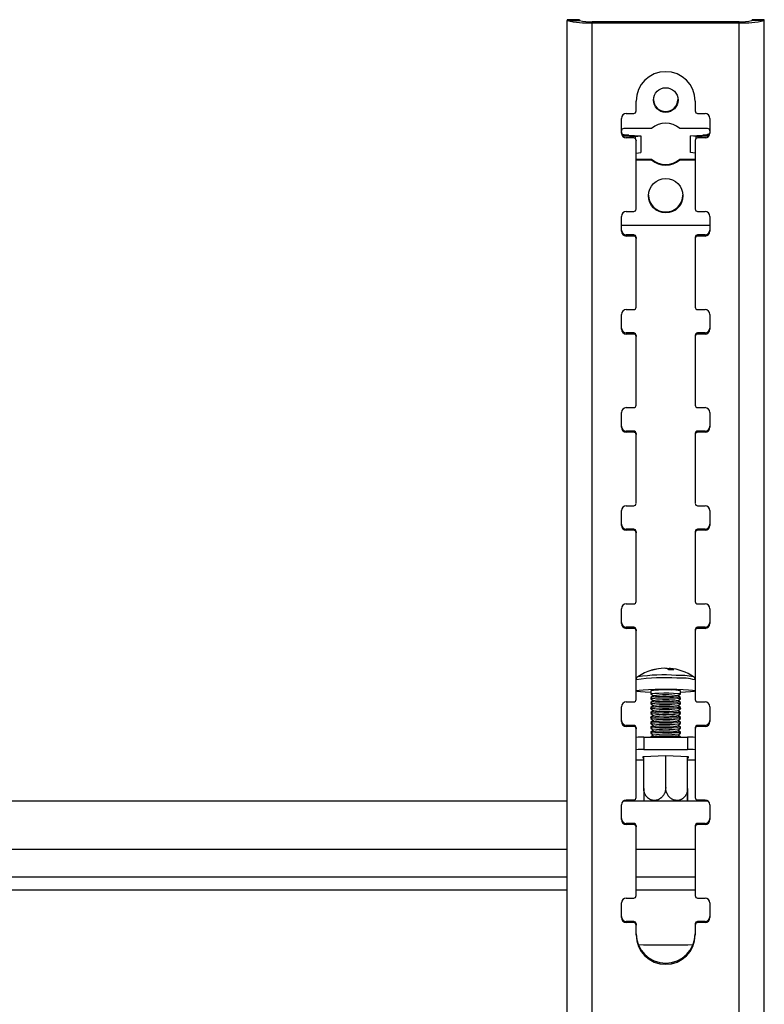
# Model space of a CAD drawing. Units: millimetres. Extents: x 5 to 292, y 5 to 205.
# Drawn here: x 57 to 64, y 117 to 127 of the extents above; entities that cross this region are included whole.
import ezdxf

# ---------------------------------------------------------------- set-up
doc = ezdxf.new("R2010")
doc.units = ezdxf.units.MM

msp = doc.modelspace()

# ---------------------------------------------------------------- linework, layer by layer
at = {"color": 7, "linetype": 'Continuous', "lineweight": 25}
for p, q in [((62.495, 126.717), (62.37, 126.717)), ((62.37, 126.717), (62.37, 126.716)), ((62.495, 126.716), (62.37, 126.716)), ((62.37, 126.716), (62.37, 126.709)), ((62.37, 99.813), (62.37, 126.709)), ((62.37, 126.709), (62.495, 126.709)), ((62.495, 126.717), (62.495, 126.716)), ((62.495, 126.716), (62.495, 126.709)), ((64.373, 126.717), (64.248, 126.717)), ((64.248, 126.716), (64.248, 126.717)), ((64.248, 126.716), (64.373, 126.716)), ((64.248, 126.709), (64.248, 126.716)), ((64.373, 126.709), (64.248, 126.709)), ((64.373, 126.716), (64.373, 126.717)), ((64.373, 126.709), (64.373, 126.716)), ((64.373, 99.813), (64.373, 126.709)), ((62.625, 126.686), (62.625, 126.697)), ((62.625, 126.697), (64.118, 126.697)), ((62.625, 99.791), (62.625, 126.686)), ((62.625, 126.686), (64.118, 126.686)), ((64.118, 126.686), (64.118, 126.697)), ((64.118, 99.791), (64.118, 126.686)), ((63.071, 125.79), (63.071, 125.889)), ((63.671, 125.889), (63.671, 125.79)), ((62.921, 125.566), (62.921, 125.715)), ((62.971, 125.765), (63.046, 125.765)), ((63.696, 125.765), (63.771, 125.765)), ((63.821, 125.715), (63.821, 125.566)), ((63.228, 125.612), (62.946, 125.612)), ((63.796, 125.612), (63.515, 125.612)), ((62.961, 125.545), (62.931, 125.537)), ((62.941, 125.536), (63.062, 125.529)), ((63.046, 125.516), (62.971, 125.516)), ((62.995, 125.544), (63.12, 125.536)), ((63.062, 125.529), (63.12, 125.536)), ((63.062, 125.529), (63.062, 125.513)), ((63.12, 125.536), (63.12, 125.367)), ((63.623, 125.536), (63.748, 125.544)), ((63.68, 125.529), (63.623, 125.536)), ((63.623, 125.367), (63.623, 125.536)), ((63.68, 125.529), (63.801, 125.536)), ((63.68, 125.513), (63.68, 125.529)), ((63.771, 125.516), (63.696, 125.516)), ((63.819, 125.561), (63.782, 125.545)), ((63.782, 125.545), (63.812, 125.537)), ((63.071, 125.495), (63.071, 125.491)), ((63.071, 124.794), (63.071, 125.491)), ((63.671, 125.495), (63.671, 125.491)), ((63.671, 125.491), (63.671, 124.794)), ((63.071, 125.361), (63.12, 125.367)), ((63.071, 125.302), (63.228, 125.302)), ((63.228, 125.293), (63.228, 125.302)), ((63.515, 125.293), (63.515, 125.302)), ((63.515, 125.302), (63.671, 125.302)), ((63.671, 125.361), (63.623, 125.367)), ((63.071, 125.293), (63.228, 125.293)), ((63.515, 125.293), (63.671, 125.293)), ((62.921, 124.57), (62.921, 124.719)), ((62.971, 124.769), (63.046, 124.769)), ((63.696, 124.769), (63.771, 124.769)), ((63.821, 124.719), (63.821, 124.57)), ((62.921, 124.63), (63.821, 124.63)), ((62.971, 124.531), (62.971, 124.52)), ((63.046, 124.531), (62.971, 124.531)), ((63.046, 124.52), (62.971, 124.52)), ((63.046, 124.531), (63.046, 124.52)), ((63.071, 124.506), (63.071, 124.495)), ((63.671, 124.506), (63.671, 124.495)), ((63.696, 124.531), (63.696, 124.52)), ((63.771, 124.531), (63.696, 124.531)), ((63.771, 124.52), (63.696, 124.52)), ((63.771, 124.531), (63.771, 124.52)), ((63.071, 123.798), (63.071, 124.495)), ((63.671, 124.495), (63.671, 123.798)), ((62.921, 123.573), (62.921, 123.723)), ((62.971, 123.773), (63.046, 123.773)), ((63.696, 123.773), (63.771, 123.773)), ((63.821, 123.723), (63.821, 123.573)), ((62.971, 123.535), (62.971, 123.524)), ((63.046, 123.535), (62.971, 123.535)), ((63.046, 123.524), (62.971, 123.524)), ((63.046, 123.535), (63.046, 123.524)), ((63.071, 123.51), (63.071, 123.499)), ((63.671, 123.51), (63.671, 123.499)), ((63.696, 123.535), (63.696, 123.524)), ((63.771, 123.535), (63.696, 123.535)), ((63.771, 123.524), (63.696, 123.524)), ((63.771, 123.535), (63.771, 123.524)), ((63.071, 122.801), (63.071, 123.499)), ((63.671, 123.499), (63.671, 122.801)), ((62.921, 122.577), (62.921, 122.727)), ((62.971, 122.777), (63.046, 122.777)), ((63.696, 122.777), (63.771, 122.777)), ((63.821, 122.727), (63.821, 122.577)), ((62.971, 122.539), (62.971, 122.528)), ((63.046, 122.539), (62.971, 122.539)), ((63.046, 122.528), (62.971, 122.528)), ((63.046, 122.539), (63.046, 122.528)), ((63.071, 122.514), (63.071, 122.503)), ((63.071, 121.805), (63.071, 122.503)), ((63.671, 122.514), (63.671, 122.503)), ((63.671, 122.503), (63.671, 121.805)), ((63.696, 122.539), (63.696, 122.528)), ((63.771, 122.539), (63.696, 122.539)), ((63.771, 122.528), (63.696, 122.528)), ((63.771, 122.539), (63.771, 122.528)), ((62.921, 121.581), (62.921, 121.731)), ((62.971, 121.78), (63.046, 121.78)), ((63.696, 121.78), (63.771, 121.78)), ((63.821, 121.731), (63.821, 121.581)), ((62.971, 121.542), (62.971, 121.531)), ((63.046, 121.542), (62.971, 121.542)), ((63.046, 121.531), (62.971, 121.531)), ((63.046, 121.542), (63.046, 121.531)), ((63.071, 121.517), (63.071, 121.506)), ((63.071, 120.809), (63.071, 121.506)), ((63.671, 121.517), (63.671, 121.506)), ((63.671, 121.506), (63.671, 120.809)), ((63.696, 121.542), (63.696, 121.531)), ((63.771, 121.542), (63.696, 121.542)), ((63.771, 121.531), (63.696, 121.531)), ((63.771, 121.542), (63.771, 121.531)), ((62.921, 120.585), (62.921, 120.734)), ((62.971, 120.784), (63.046, 120.784)), ((63.696, 120.784), (63.771, 120.784)), ((63.821, 120.734), (63.821, 120.585)), ((62.971, 120.546), (62.971, 120.535)), ((63.046, 120.546), (62.971, 120.546)), ((63.046, 120.535), (62.971, 120.535)), ((63.046, 120.546), (63.046, 120.535)), ((63.071, 120.521), (63.071, 120.51)), ((63.071, 119.813), (63.071, 120.51)), ((63.671, 120.521), (63.671, 120.51)), ((63.671, 120.51), (63.671, 119.813)), ((63.696, 120.546), (63.696, 120.535)), ((63.771, 120.546), (63.696, 120.546)), ((63.771, 120.535), (63.696, 120.535)), ((63.771, 120.546), (63.771, 120.535)), ((63.387, 120.126), (63.387, 120.124)), ((63.407, 120.115), (63.408, 120.129)), ((63.654, 120.043), (63.655, 120.043)), ((63.221, 119.9), (63.221, 119.87)), ((63.221, 119.831), (63.221, 119.82)), ((63.222, 119.869), (63.249, 119.85)), ((63.249, 119.851), (63.222, 119.832)), ((63.222, 119.819), (63.249, 119.8)), ((63.249, 119.801), (63.222, 119.782)), ((63.521, 119.832), (63.493, 119.851)), ((63.521, 119.782), (63.493, 119.801)), ((63.494, 119.85), (63.521, 119.869)), ((63.494, 119.8), (63.521, 119.819)), ((63.521, 119.87), (63.521, 119.9)), ((63.521, 119.82), (63.521, 119.831)), ((62.921, 119.589), (62.921, 119.738)), ((62.971, 119.788), (63.046, 119.788)), ((63.221, 119.781), (63.221, 119.77)), ((63.221, 119.731), (63.221, 119.72)), ((63.222, 119.769), (63.249, 119.751)), ((63.249, 119.751), (63.222, 119.732)), ((63.222, 119.719), (63.249, 119.701)), ((63.249, 119.701), (63.222, 119.682)), ((63.521, 119.732), (63.493, 119.751)), ((63.521, 119.682), (63.493, 119.701)), ((63.494, 119.751), (63.521, 119.769)), ((63.494, 119.701), (63.521, 119.719)), ((63.521, 119.77), (63.521, 119.781)), ((63.521, 119.72), (63.521, 119.731)), ((63.696, 119.788), (63.771, 119.788)), ((63.821, 119.738), (63.821, 119.589)), ((63.221, 119.681), (63.221, 119.67)), ((63.221, 119.631), (63.221, 119.62)), ((63.222, 119.669), (63.249, 119.651)), ((63.249, 119.651), (63.222, 119.632)), ((63.222, 119.619), (63.249, 119.601)), ((63.249, 119.601), (63.222, 119.582)), ((63.521, 119.632), (63.493, 119.651)), ((63.521, 119.582), (63.493, 119.601)), ((63.494, 119.651), (63.521, 119.669)), ((63.494, 119.601), (63.521, 119.619)), ((63.521, 119.67), (63.521, 119.681)), ((63.521, 119.62), (63.521, 119.631)), ((62.971, 119.55), (62.971, 119.539)), ((63.046, 119.55), (62.971, 119.55)), ((63.046, 119.539), (62.971, 119.539)), ((63.046, 119.55), (63.046, 119.539)), ((63.071, 119.525), (63.071, 119.514)), ((63.071, 118.817), (63.071, 119.514)), ((63.221, 119.581), (63.221, 119.57)), ((63.221, 119.532), (63.221, 119.52)), ((63.222, 119.569), (63.249, 119.551)), ((63.249, 119.552), (63.222, 119.532)), ((63.222, 119.52), (63.249, 119.501)), ((63.249, 119.502), (63.222, 119.482)), ((63.521, 119.532), (63.493, 119.552)), ((63.521, 119.482), (63.493, 119.502)), ((63.494, 119.551), (63.521, 119.569)), ((63.494, 119.501), (63.521, 119.52)), ((63.521, 119.57), (63.521, 119.581)), ((63.521, 119.52), (63.521, 119.532)), ((63.671, 119.525), (63.671, 119.514)), ((63.671, 119.514), (63.671, 118.817)), ((63.696, 119.55), (63.696, 119.539)), ((63.771, 119.55), (63.696, 119.55)), ((63.771, 119.539), (63.696, 119.539)), ((63.771, 119.55), (63.771, 119.539)), ((63.149, 119.43), (63.149, 119.306)), ((63.149, 119.43), (63.593, 119.43)), ((63.221, 119.482), (63.221, 119.47)), ((63.221, 119.432), (63.221, 119.43)), ((63.222, 119.47), (63.249, 119.451)), ((63.249, 119.452), (63.222, 119.433)), ((63.521, 119.433), (63.493, 119.452)), ((63.494, 119.451), (63.521, 119.47)), ((63.521, 119.47), (63.521, 119.482)), ((63.521, 119.43), (63.521, 119.432)), ((63.593, 119.43), (63.593, 119.306)), ((63.149, 119.306), (63.593, 119.306)), ((63.142, 119.235), (63.371, 119.243)), ((63.142, 119.218), (63.142, 119.235)), ((63.149, 119.218), (63.142, 119.218)), ((63.149, 118.91), (63.149, 119.235)), ((63.371, 118.918), (63.371, 119.243)), ((63.371, 119.243), (63.601, 119.235)), ((63.594, 118.91), (63.594, 119.235)), ((63.594, 118.894), (63.594, 119.235)), ((63.601, 119.218), (63.594, 119.218)), ((63.601, 119.235), (63.601, 119.218)), ((63.149, 119.196), (63.071, 119.196)), ((63.671, 119.196), (63.594, 119.196)), ((49.746, 118.784), (62.37, 118.784)), ((62.921, 118.593), (62.921, 118.742)), ((62.944, 118.784), (63.799, 118.784)), ((62.971, 118.792), (63.046, 118.792)), ((63.696, 118.792), (63.771, 118.792)), ((63.821, 118.742), (63.821, 118.593)), ((62.971, 118.554), (62.971, 118.543)), ((63.046, 118.554), (62.971, 118.554)), ((63.046, 118.543), (62.971, 118.543)), ((63.046, 118.554), (63.046, 118.543)), ((63.071, 118.529), (63.071, 118.518)), ((63.071, 117.821), (63.071, 118.518)), ((63.671, 118.529), (63.671, 118.518)), ((63.671, 118.518), (63.671, 117.821)), ((63.696, 118.554), (63.696, 118.543)), ((63.771, 118.554), (63.696, 118.554)), ((63.771, 118.543), (63.696, 118.543)), ((63.771, 118.554), (63.771, 118.543)), ((49.246, 118.011), (62.37, 118.011)), ((63.071, 118.011), (63.671, 118.011)), ((62.921, 117.597), (62.921, 117.746)), ((62.971, 117.796), (63.046, 117.796)), ((63.696, 117.796), (63.771, 117.796)), ((63.821, 117.746), (63.821, 117.597)), ((62.971, 117.558), (62.971, 117.547)), ((63.046, 117.558), (62.971, 117.558)), ((63.046, 117.547), (62.971, 117.547)), ((63.046, 117.558), (63.046, 117.547)), ((63.071, 117.533), (63.071, 117.522)), ((63.071, 117.422), (63.071, 117.522)), ((63.671, 117.533), (63.671, 117.522)), ((63.671, 117.522), (63.671, 117.422)), ((63.696, 117.558), (63.696, 117.547)), ((63.771, 117.558), (63.696, 117.558)), ((63.771, 117.547), (63.696, 117.547)), ((63.771, 117.558), (63.771, 117.547)), ((63.146, 117.319), (63.093, 117.322)), ((63.596, 117.319), (63.146, 117.319)), ((63.65, 117.322), (63.596, 117.319))]:
    msp.add_line(p, q, dxfattribs=at)
at = {"color": 8, "linetype": 'Continuous', "lineweight": 25}
for p, q in [((62.941, 125.537), (62.995, 125.544)), ((62.971, 125.524), (62.971, 125.516)), ((63.046, 125.52), (63.046, 125.516)), ((63.696, 125.52), (63.696, 125.516)), ((63.801, 125.537), (63.748, 125.544)), ((63.771, 125.524), (63.771, 125.516)), ((49.246, 118.291), (62.37, 118.291)), ((63.071, 118.291), (63.671, 118.291)), ((49.246, 117.881), (62.37, 117.881)), ((63.071, 117.881), (63.671, 117.881))]:
    msp.add_line(p, q, dxfattribs=at)
at = {"color": 7, "linetype": 'Continuous', "lineweight": 25, "flags": 128}
for points in [[(63.408, 120.124), (63.401, 120.124), (63.387, 120.126)], [(63.221, 119.884), (63.164, 119.887), (63.116, 119.891), (63.085, 119.895), (63.072, 119.899), (63.077, 119.904), (63.101, 119.908), (63.142, 119.912), (63.197, 119.915), (63.264, 119.917), (63.337, 119.918), (63.412, 119.918), (63.485, 119.917)], [(63.485, 119.917), (63.55, 119.915), (63.604, 119.912), (63.644, 119.908), (63.667, 119.904), (63.67, 119.899), (63.656, 119.894), (63.623, 119.89), (63.574, 119.887), (63.521, 119.884)], [(63.222, 119.869), (63.221, 119.87), (63.232, 119.873)], [(63.221, 119.831), (63.221, 119.831), (63.232, 119.834)], [(63.222, 119.819), (63.221, 119.82), (63.232, 119.823)], [(63.232, 119.873), (63.26, 119.876), (63.301, 119.878), (63.351, 119.879), (63.403, 119.879), (63.451, 119.877), (63.49, 119.875), (63.514, 119.873), (63.521, 119.869), (63.521, 119.869)], [(63.232, 119.823), (63.26, 119.826), (63.301, 119.828), (63.351, 119.829), (63.403, 119.829), (63.451, 119.828), (63.49, 119.825), (63.514, 119.823), (63.521, 119.819), (63.521, 119.819)], [(63.221, 119.781), (63.221, 119.781), (63.232, 119.785)], [(63.222, 119.769), (63.221, 119.77), (63.232, 119.773)], [(63.221, 119.731), (63.221, 119.732), (63.232, 119.735)], [(63.222, 119.719), (63.221, 119.72), (63.232, 119.723)], [(63.232, 119.773), (63.26, 119.776), (63.301, 119.778), (63.351, 119.779), (63.403, 119.779), (63.451, 119.778), (63.49, 119.776), (63.514, 119.773), (63.521, 119.77), (63.521, 119.769)], [(63.232, 119.723), (63.26, 119.726), (63.301, 119.728), (63.351, 119.729), (63.403, 119.729), (63.451, 119.728), (63.49, 119.726), (63.514, 119.723), (63.521, 119.72), (63.521, 119.719)], [(63.221, 119.681), (63.221, 119.682), (63.232, 119.685)], [(63.222, 119.669), (63.221, 119.67), (63.232, 119.674)], [(63.221, 119.631), (63.221, 119.632), (63.232, 119.635)], [(63.222, 119.619), (63.221, 119.621), (63.232, 119.624)], [(63.232, 119.674), (63.26, 119.676), (63.301, 119.678), (63.351, 119.679), (63.403, 119.679), (63.451, 119.678), (63.49, 119.676), (63.514, 119.673), (63.521, 119.67), (63.521, 119.669)], [(63.232, 119.624), (63.26, 119.626), (63.301, 119.628), (63.351, 119.629), (63.403, 119.629), (63.451, 119.628), (63.49, 119.626), (63.514, 119.623), (63.521, 119.62), (63.521, 119.619)], [(63.221, 119.581), (63.221, 119.582), (63.232, 119.585)], [(63.222, 119.569), (63.221, 119.571), (63.232, 119.574)], [(63.221, 119.532), (63.221, 119.532), (63.232, 119.535)], [(63.222, 119.52), (63.221, 119.521), (63.232, 119.524)], [(63.232, 119.574), (63.26, 119.576), (63.301, 119.578), (63.351, 119.579), (63.403, 119.579), (63.451, 119.578), (63.49, 119.576), (63.514, 119.573), (63.521, 119.57), (63.521, 119.569)], [(63.232, 119.524), (63.26, 119.527), (63.301, 119.528), (63.351, 119.529), (63.403, 119.529), (63.451, 119.528), (63.49, 119.526), (63.514, 119.523), (63.521, 119.52), (63.521, 119.52)], [(63.221, 119.482), (63.221, 119.482), (63.232, 119.485)], [(63.222, 119.47), (63.221, 119.471), (63.232, 119.474)], [(63.221, 119.432), (63.221, 119.432), (63.232, 119.435)], [(63.232, 119.474), (63.26, 119.477), (63.301, 119.479), (63.351, 119.48), (63.403, 119.479), (63.451, 119.478), (63.49, 119.476), (63.514, 119.473), (63.521, 119.47), (63.521, 119.47)]]:
    msp.add_lwpolyline(points, dxfattribs=at)
at = {"color": 7, "linetype": 'Continuous', "lineweight": 25}
for centre, radius in [((63.372, 125.901), 0.125), ((63.372, 124.929), 0.175)]:
    msp.add_circle(centre, radius, dxfattribs=at)
for centre, radius, start, end in [((62.561, 127.429), 0.745, 255.0933, 274.8685), ((62.592, 127.076), 0.38, 255.0933, 274.8685), ((64.181, 127.429), 0.745, 265.1315, 284.9067), ((64.15, 127.076), 0.38, 265.1315, 284.9067), ((63.371, 125.889), 0.3, 0.1785, 179.8215), ((63.371, 125.91), 0.125, 182.1994, 357.8006), ((62.971, 125.715), 0.0499, 89.8893, 179.8889), ((63.046, 125.79), 0.025, 269.8893, 359.8889), ((63.696, 125.79), 0.025, 180.1111, 270.1107), ((63.771, 125.715), 0.0499, 0.1111, 90.1107), ((62.946, 125.587), 0.025, 89.8893, 179.8889), ((63.371, 125.451), 0.216, 48.2307, 131.7693), ((63.796, 125.587), 0.025, 0.1111, 90.1107), ((62.971, 125.577), 0.0497, 180.0306, 233.1942), ((62.971, 125.566), 0.0499, 180.1111, 270.1107), ((62.934, 124.524), 1.022, 86.5626, 88.4775), ((63.046, 125.491), 0.025, 0.1111, 90.1107), ((63.696, 125.491), 0.025, 89.8893, 179.8889), ((63.809, 124.524), 1.022, 91.5225, 93.4374), ((63.771, 125.566), 0.0499, 269.8893, 359.8889), ((63.772, 125.577), 0.0498, 306.811, 359.9641), ((63.371, 125.462), 0.216, 228.2307, 311.7693), ((63.371, 125.454), 0.216, 228.2307, 311.7693), ((63.371, 124.939), 0.175, 181.5977, 358.4023), ((62.971, 124.719), 0.0499, 89.8893, 179.8889), ((63.046, 124.794), 0.025, 269.8893, 359.8889), ((63.696, 124.794), 0.025, 180.1111, 270.1107), ((63.771, 124.719), 0.0499, 0.1111, 90.1107), ((62.971, 124.581), 0.0499, 180.1111, 270.1107), ((62.971, 124.57), 0.0499, 180.1111, 270.1107), ((63.046, 124.506), 0.025, 0.1111, 90.1107), ((63.046, 124.495), 0.025, 0.1111, 90.1107), ((63.696, 124.506), 0.025, 89.8893, 179.8889), ((63.696, 124.495), 0.025, 89.8893, 179.8889), ((63.771, 124.581), 0.0499, 269.8893, 359.8889), ((63.771, 124.57), 0.0499, 269.8893, 359.8889), ((62.971, 123.723), 0.0499, 89.8893, 179.8889), ((63.046, 123.798), 0.025, 269.8893, 359.8889), ((63.696, 123.798), 0.025, 180.1111, 270.1107), ((63.771, 123.723), 0.0499, 0.1111, 90.1107), ((62.971, 123.585), 0.0499, 180.1111, 270.1107), ((62.971, 123.574), 0.0499, 180.1111, 270.1107), ((63.046, 123.51), 0.025, 0.1111, 90.1107), ((63.046, 123.499), 0.025, 0.1111, 90.1107), ((63.696, 123.51), 0.025, 89.8893, 179.8889), ((63.696, 123.499), 0.025, 89.8893, 179.8889), ((63.771, 123.585), 0.0499, 269.8893, 359.8889), ((63.771, 123.574), 0.0499, 269.8893, 359.8889), ((63.046, 122.802), 0.025, 269.8893, 359.8889), ((63.696, 122.802), 0.025, 180.1111, 270.1107), ((62.971, 122.727), 0.0499, 89.8893, 179.8889), ((63.771, 122.727), 0.0499, 0.1111, 90.1107), ((62.971, 122.588), 0.0499, 180.1111, 270.1107), ((62.971, 122.577), 0.0499, 180.1111, 270.1107), ((63.046, 122.514), 0.025, 0.1111, 90.1107), ((63.046, 122.503), 0.025, 0.1111, 90.1107), ((63.696, 122.514), 0.025, 89.8893, 179.8889), ((63.696, 122.503), 0.025, 89.8893, 179.8889), ((63.771, 122.588), 0.0499, 269.8893, 359.8889), ((63.771, 122.577), 0.0499, 269.8893, 359.8889), ((63.046, 121.805), 0.025, 269.8893, 359.8889), ((63.696, 121.805), 0.025, 180.1111, 270.1107), ((62.971, 121.731), 0.0499, 89.8893, 179.8889), ((63.771, 121.731), 0.0499, 0.1111, 90.1107), ((62.971, 121.592), 0.0499, 180.1111, 270.1107), ((62.971, 121.581), 0.0499, 180.1111, 270.1107), ((63.046, 121.517), 0.025, 0.1111, 90.1107), ((63.046, 121.506), 0.025, 0.1111, 90.1107), ((63.696, 121.517), 0.025, 89.8893, 179.8889), ((63.696, 121.506), 0.025, 89.8893, 179.8889), ((63.771, 121.592), 0.0499, 269.8893, 359.8889), ((63.771, 121.581), 0.0499, 269.8893, 359.8889), ((63.046, 120.809), 0.025, 269.8893, 359.8889), ((63.696, 120.809), 0.025, 180.1111, 270.1107), ((62.971, 120.734), 0.0499, 89.8893, 179.8889), ((63.771, 120.734), 0.0499, 0.1111, 90.1107), ((62.971, 120.596), 0.0499, 180.1111, 270.1107), ((62.971, 120.585), 0.0499, 180.1111, 270.1107), ((63.046, 120.521), 0.025, 0.1111, 90.1107), ((63.046, 120.51), 0.025, 0.1111, 90.1107), ((63.696, 120.521), 0.025, 89.8893, 179.8889), ((63.696, 120.51), 0.025, 89.8893, 179.8889), ((63.771, 120.596), 0.0499, 269.8893, 359.8889), ((63.771, 120.585), 0.0499, 269.8893, 359.8889), ((63.371, 119.631), 0.5, 106.5978, 124.5231), ((63.349, 119.705), 0.422, 97.0647, 107.7957), ((63.242, 120.032), 0.0788, 91.0866, 105.9318), ((63.372, 119.697), 0.434, 92.1136, 107.6684), ((63.354, 120.042), 0.0884, 55.0216, 88.5768), ((63.417, 119.623), 0.492, 85.694, 91.4521), ((63.407, 120.053), 0.0758, 52.25, 89.1563), ((63.371, 119.631), 0.5, 55.4769, 85.0704), ((63.359, 119.064), 0.847, 85.3363, 99.3621), ((63.451, 119.644), 0.266, 74.6441, 94.9743), ((63.046, 119.813), 0.025, 269.8893, 359.8889), ((63.363, 118.669), 1.173, 82.2403, 96.3875), ((63.371, 118.96), 0.899, 82.2128, 97.7872), ((63.371, 118.91), 0.899, 82.2128, 97.7872), ((63.696, 119.813), 0.025, 180.1111, 270.1107), ((62.971, 119.738), 0.0499, 89.8893, 179.8889), ((63.363, 118.619), 1.173, 82.2403, 96.3875), ((63.363, 118.569), 1.173, 82.2403, 96.3875), ((63.371, 118.86), 0.899, 82.2128, 97.7872), ((63.371, 118.811), 0.899, 82.2128, 97.7872), ((63.771, 119.738), 0.0499, 0.1111, 90.1107), ((63.363, 118.519), 1.173, 82.2403, 96.3875), ((63.363, 118.469), 1.173, 82.2403, 96.3875), ((63.371, 118.761), 0.899, 82.2128, 97.7872), ((63.371, 118.711), 0.899, 82.2128, 97.7872), ((62.971, 119.6), 0.0499, 180.1111, 270.1107), ((62.971, 119.589), 0.0499, 180.1111, 270.1107), ((63.046, 119.525), 0.025, 0.1111, 90.1107), ((63.046, 119.514), 0.025, 0.1111, 90.1107), ((63.363, 118.419), 1.173, 82.2403, 96.3875), ((63.363, 118.369), 1.173, 82.2403, 96.3875), ((63.371, 118.661), 0.899, 82.2128, 97.7872), ((63.371, 118.611), 0.899, 82.2128, 97.7872), ((63.696, 119.525), 0.025, 89.8893, 179.8889), ((63.696, 119.514), 0.025, 89.8893, 179.8889), ((63.771, 119.6), 0.0499, 269.8893, 359.8889), ((63.771, 119.589), 0.0499, 269.8893, 359.8889), ((63.142, 118.345), 1.085, 89.6172, 93.7377), ((63.363, 118.319), 1.173, 82.2403, 96.3875), ((63.363, 118.269), 1.173, 82.2403, 96.3875), ((63.371, 118.561), 0.899, 82.2128, 97.7872), ((63.6, 118.346), 1.084, 86.2554, 90.384), ((63.142, 118.22), 1.085, 89.6172, 93.7377), ((63.6, 118.221), 1.084, 86.2554, 90.384), ((63.046, 118.817), 0.025, 269.8893, 359.8889), ((63.696, 118.817), 0.025, 180.1111, 270.1107), ((62.971, 118.742), 0.0499, 89.8893, 179.8889), ((63.771, 118.742), 0.0499, 0.1111, 90.1107), ((62.971, 118.604), 0.0499, 180.1111, 270.1107), ((63.771, 118.604), 0.0499, 269.8893, 359.8889), ((62.971, 118.593), 0.0499, 180.1111, 270.1107), ((63.046, 118.529), 0.025, 0.1111, 90.1107), ((63.046, 118.518), 0.025, 0.1111, 90.1107), ((63.696, 118.529), 0.025, 89.8893, 179.8889), ((63.696, 118.518), 0.025, 89.8893, 179.8889), ((63.771, 118.593), 0.0499, 269.8893, 359.8889), ((63.046, 117.821), 0.025, 269.8893, 359.8889), ((63.696, 117.821), 0.025, 180.1111, 270.1107), ((62.971, 117.746), 0.0499, 89.8893, 179.8889), ((63.771, 117.746), 0.0499, 0.1111, 90.1107), ((62.971, 117.608), 0.0499, 180.1111, 270.1107), ((63.771, 117.608), 0.0499, 269.8893, 359.8889), ((62.971, 117.597), 0.0499, 180.1111, 270.1107), ((63.046, 117.533), 0.025, 0.1111, 90.1107), ((63.046, 117.522), 0.025, 0.1111, 90.1107), ((63.696, 117.533), 0.025, 89.8893, 179.8889), ((63.696, 117.522), 0.025, 89.8893, 179.8889), ((63.771, 117.597), 0.0499, 269.8893, 359.8889), ((63.371, 117.434), 0.3, 180.1785, 359.8215), ((63.371, 117.423), 0.3, 180.1785, 359.8215)]:
    msp.add_arc(centre, radius, start, end, dxfattribs=at)
at = {"color": 8, "linetype": 'Continuous', "lineweight": 25}
for centre, radius, start, end in [((63.352, 118.22), 1.814, 85.8014, 98.8971), ((63.354, 118.133), 1.929, 86.2988, 97.9337), ((63.511, 119.363), 0.695, 78.1594, 92.6666), ((63.527, 119.464), 0.566, 75.2759, 94.3425)]:
    msp.add_arc(centre, radius, start, end, dxfattribs=at)
at = {"color": 7, "linetype": 'Continuous', "lineweight": 25}
for points, knots in [([(62.961, 125.545), (62.953, 125.546), (62.941, 125.548), (62.93, 125.554), (62.925, 125.557), (62.924, 125.56), (62.923, 125.561)], [0, 0, 0, 0, 0.60411, 0.81981, 0.912748, 1, 1, 1, 1]), ([(63.089, 120.043), (63.087, 120.042), (63.082, 120.039), (63.075, 120.029), (63.071, 120.018), (63.072, 120.012), (63.072, 120.011)], [0, 0, 0, 0, 0.246754, 0.578632, 0.92632, 1, 1, 1, 1]), ([(63.671, 120.012), (63.671, 120.017), (63.67, 120.026), (63.663, 120.036), (63.656, 120.042), (63.652, 120.044), (63.65, 120.045)], [0, 0, 0, 0, 0.301912, 0.559862, 0.799759, 1, 1, 1, 1]), ([(63.371, 118.918), (63.371, 118.917), (63.371, 118.913), (63.371, 118.905), (63.37, 118.895), (63.367, 118.884), (63.365, 118.874), (63.361, 118.864), (63.357, 118.854), (63.352, 118.845), (63.346, 118.837), (63.34, 118.829), (63.333, 118.821), (63.327, 118.815), (63.322, 118.811), (63.316, 118.807), (63.31, 118.803), (63.302, 118.798), (63.294, 118.794), (63.288, 118.792), (63.284, 118.791), (63.28, 118.79), (63.275, 118.789), (63.269, 118.788), (63.264, 118.788), (63.258, 118.787), (63.251, 118.788), (63.242, 118.788), (63.235, 118.79), (63.23, 118.791), (63.226, 118.792), (63.221, 118.794), (63.214, 118.797), (63.206, 118.801), (63.2, 118.805), (63.196, 118.809), (63.192, 118.811), (63.188, 118.815), (63.183, 118.82), (63.177, 118.827), (63.172, 118.833), (63.169, 118.838), (63.167, 118.842), (63.164, 118.847), (63.16, 118.854), (63.157, 118.863), (63.154, 118.873), (63.152, 118.88), (63.151, 118.884), (63.15, 118.888), (63.15, 118.895), (63.149, 118.902), (63.149, 118.908), (63.149, 118.91)], [0, 0, 0, 0, 0.007036, 0.026441, 0.059067, 0.085587, 0.112372, 0.138273, 0.164424, 0.190947, 0.217731, 0.243817, 0.270153, 0.29686, 0.317073, 0.32383, 0.350252, 0.376926, 0.403974, 0.424445, 0.431287, 0.439813, 0.456892, 0.474067, 0.491338, 0.499989, 0.526852, 0.553974, 0.574552, 0.588408, 0.602315, 0.609277, 0.636141, 0.663269, 0.683857, 0.697723, 0.711642, 0.71861, 0.745278, 0.772213, 0.792658, 0.80643, 0.820255, 0.827176, 0.853451, 0.879988, 0.906915, 0.927306, 0.934124, 0.942299, 0.958677, 0.983415, 1, 1, 1, 1]), ([(63.149, 118.91), (63.149, 118.905), (63.149, 118.896), (63.149, 118.882), (63.149, 118.87), (63.149, 118.858), (63.149, 118.848), (63.149, 118.838), (63.149, 118.827), (63.149, 118.818), (63.149, 118.808), (63.149, 118.799), (63.149, 118.79), (63.149, 118.786), (63.149, 118.784)], [0, 0, 0, 0, 0.097805, 0.16377, 0.263817, 0.312598, 0.394445, 0.477431, 0.527693, 0.62508, 0.690727, 0.790231, 0.905303, 1, 1, 1, 1]), ([(63.594, 118.91), (63.594, 118.905), (63.593, 118.896), (63.591, 118.882), (63.588, 118.871), (63.585, 118.859), (63.58, 118.849), (63.575, 118.84), (63.568, 118.83), (63.562, 118.822), (63.552, 118.813), (63.544, 118.806), (63.535, 118.8), (63.526, 118.796), (63.516, 118.792), (63.505, 118.789), (63.492, 118.787), (63.48, 118.787), (63.47, 118.789), (63.462, 118.79), (63.452, 118.793), (63.443, 118.797), (63.432, 118.803), (63.42, 118.811), (63.41, 118.82), (63.401, 118.831), (63.393, 118.842), (63.386, 118.854), (63.382, 118.864), (63.378, 118.873), (63.375, 118.884), (63.373, 118.896), (63.372, 118.907), (63.371, 118.914), (63.371, 118.918)], [0, 0, 0, 0, 0.039505, 0.066149, 0.10656, 0.126263, 0.159323, 0.192842, 0.213144, 0.25248, 0.278996, 0.319187, 0.339053, 0.372378, 0.406149, 0.426595, 0.473657, 0.51475, 0.53555, 0.555803, 0.589855, 0.617538, 0.6455, 0.692863, 0.734115, 0.754982, 0.801703, 0.842396, 0.862981, 0.882667, 0.915698, 0.949192, 0.969481, 1, 1, 1, 1]), ([(63.594, 118.784), (63.594, 118.785), (63.594, 118.787), (63.594, 118.791), (63.594, 118.797), (63.594, 118.804), (63.594, 118.812), (63.594, 118.822), (63.594, 118.833), (63.594, 118.846), (63.594, 118.856), (63.594, 118.865), (63.594, 118.876), (63.594, 118.888), (63.594, 118.899), (63.594, 118.906), (63.594, 118.91)], [0, 0, 0, 0, 0.053587, 0.122775, 0.172673, 0.256584, 0.341995, 0.393753, 0.509354, 0.610041, 0.660974, 0.709683, 0.791411, 0.874285, 0.924486, 1, 1, 1, 1]), ([(63.594, 118.894), (63.594, 118.889), (63.594, 118.88), (63.594, 118.866), (63.594, 118.855), (63.594, 118.844), (63.594, 118.834), (63.594, 118.825), (63.594, 118.815), (63.594, 118.807), (63.594, 118.798), (63.594, 118.79), (63.594, 118.786), (63.594, 118.784)], [0, 0, 0, 0, 0.108492, 0.181665, 0.292645, 0.346756, 0.437546, 0.5296, 0.585354, 0.693383, 0.766203, 0.876579, 1, 1, 1, 1])]:
    msp.add_open_spline(points, degree=3, knots=knots, dxfattribs=at)

doc.saveas('drawing.dxf')
